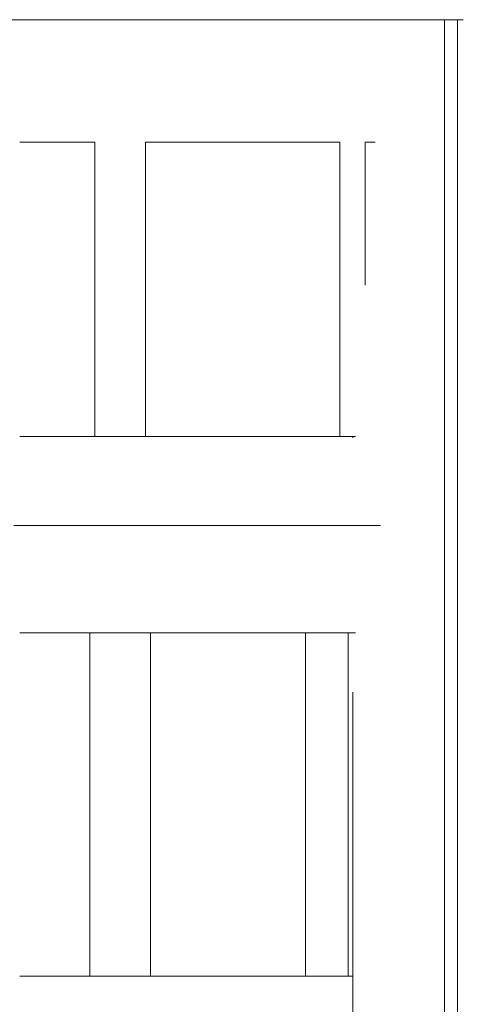
# Model space of a CAD drawing. Units: millimetres. Extents: x -478 to 768, y -447 to 576.
# Drawn here: x -433 to -424, y 227 to 248 of the extents above; entities that cross this region are included whole.
import ezdxf

# ---------------------------------------------------------------- set-up
doc = ezdxf.new("R2010")
doc.units = ezdxf.units.MM

msp = doc.modelspace()

# ---------------------------------------------------------------- linework, layer by layer
at = {"color": 7, "linetype": 'Continuous', "lineweight": 18}
for p, q in [((-424.22, 247.502), (-444.475, 247.502)), ((-424.604, 247.502), (-424.604, 209.502)), ((-424.336, 247.502), (-424.336, 209.502)), ((-433.27, 245.002), (-431.736, 245.002)), ((-431.736, 245.002), (-431.736, 239.002)), ((-430.705, 245.002), (-426.736, 245.002)), ((-430.705, 239.002), (-430.705, 245.002)), ((-426.736, 245.002), (-426.736, 239.002)), ((-426.22, 245.002), (-426.019, 245.002)), ((-426.22, 242.092), (-426.22, 245.002)), ((-431.736, 239.002), (-433.27, 239.002)), ((-430.705, 239.002), (-431.736, 239.002)), ((-428.72, 239.002), (-430.705, 239.002)), ((-428.72, 239.002), (-428.72, 239.002)), ((-426.736, 239.002), (-428.72, 239.002)), ((-426.415, 239.002), (-426.736, 239.002)), ((-426.47, 239.002), (-426.47, 238.973)), ((-433.27, 235.002), (-431.837, 235.002)), ((-431.837, 235.002), (-430.603, 235.002)), ((-431.837, 235.002), (-431.837, 228.002)), ((-430.603, 235.002), (-427.437, 235.002)), ((-430.603, 228.002), (-430.603, 235.002)), ((-427.437, 235.002), (-426.564, 235.002)), ((-427.437, 235.002), (-427.437, 228.002)), ((-426.564, 235.002), (-426.419, 235.002)), ((-426.564, 228.002), (-426.564, 235.002)), ((-426.47, 233.788), (-426.47, 209.502)), ((-433.27, 228.002), (-431.837, 228.002)), ((-431.837, 228.002), (-430.603, 228.002)), ((-430.603, 228.002), (-427.437, 228.002)), ((-427.437, 228.002), (-426.564, 228.002)), ((-426.564, 228.002), (-426.47, 228.002))]:
    msp.add_line(p, q, dxfattribs=at)
at = {"color": 8, "linetype": 'Continuous', "lineweight": 18}
for p, q in [((-433.392, 237.189), (-431.22, 237.189)), ((-431.22, 237.189), (-425.906, 237.189))]:
    msp.add_line(p, q, dxfattribs=at)

doc.saveas('drawing.dxf')
